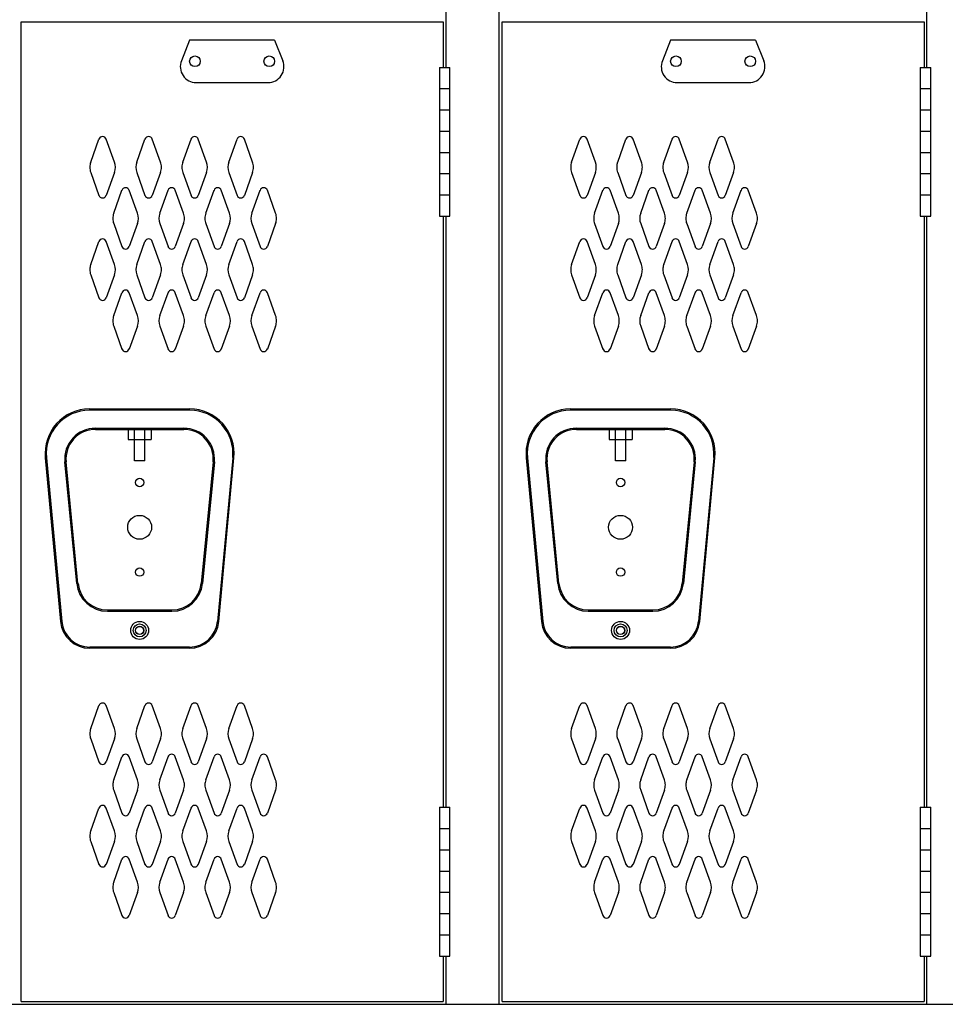
# Model space of a CAD drawing. Extents: x 0 to 196, y -2 to 123.
# Drawn here: x 98 to 121, y 25 to 49 of the extents above; entities that cross this region are included whole.
import ezdxf

# ---------------------------------------------------------------- set-up
doc = ezdxf.new("R2010")
doc.units = 0
doc.header["$MEASUREMENT"] = 0
doc.layers.add('CK_LEVEL_1', color=7, linetype='CONTINUOUS')
doc.layers.add('CK_LEVEL_9', color=7, linetype='CONTINUOUS')

msp = doc.modelspace()

# ---------------------------------------------------------------- linework, layer by layer
at = {"layer": 'CK_LEVEL_1', "color": 7, "linetype": 'Continuous'}
for p, q in [((99.627, 45.583), (99.829, 46.144)), ((100.208, 45.583), (100.006, 46.144)), ((100.752, 45.583), (100.954, 46.144)), ((101.333, 45.583), (101.131, 46.144)), ((101.877, 45.583), (102.079, 46.144)), ((102.458, 45.583), (102.256, 46.144)), ((103.002, 45.583), (103.204, 46.144)), ((103.583, 45.583), (103.381, 46.144)), ((111.377, 45.583), (111.579, 46.144)), ((111.957, 45.583), (111.755, 46.144)), ((112.502, 45.583), (112.704, 46.144)), ((113.082, 45.583), (112.88, 46.144)), ((113.627, 45.583), (113.829, 46.144)), ((114.207, 45.583), (114.005, 46.144)), ((114.752, 45.583), (114.954, 46.144)), ((115.332, 45.583), (115.13, 46.144)), ((99.627, 45.329), (99.829, 44.768)), ((100.208, 45.329), (100.006, 44.768)), ((100.752, 45.329), (100.954, 44.768)), ((101.333, 45.329), (101.131, 44.768)), ((101.877, 45.329), (102.079, 44.768)), ((102.458, 45.329), (102.256, 44.768)), ((103.002, 45.329), (103.204, 44.768)), ((103.583, 45.329), (103.381, 44.768)), ((111.377, 45.329), (111.579, 44.768)), ((111.957, 45.329), (111.755, 44.768)), ((112.502, 45.329), (112.704, 44.768)), ((113.082, 45.329), (112.88, 44.768)), ((113.627, 45.329), (113.829, 44.768)), ((114.207, 45.329), (114.005, 44.768)), ((114.752, 45.329), (114.954, 44.768)), ((115.332, 45.329), (115.13, 44.768)), ((100.189, 44.333), (100.391, 44.894)), ((100.77, 44.333), (100.568, 44.894)), ((101.314, 44.333), (101.516, 44.894)), ((101.895, 44.333), (101.693, 44.894)), ((102.439, 44.333), (102.641, 44.894)), ((103.02, 44.333), (102.818, 44.894)), ((103.564, 44.333), (103.766, 44.894)), ((104.145, 44.333), (103.943, 44.894)), ((111.939, 44.333), (112.141, 44.894)), ((112.519, 44.333), (112.317, 44.894)), ((113.064, 44.333), (113.266, 44.894)), ((113.644, 44.333), (113.442, 44.894)), ((114.189, 44.333), (114.391, 44.894)), ((114.769, 44.333), (114.567, 44.894)), ((115.314, 44.333), (115.516, 44.894)), ((115.894, 44.333), (115.692, 44.894)), ((100.189, 44.079), (100.391, 43.518)), ((100.77, 44.079), (100.568, 43.518)), ((101.314, 44.079), (101.516, 43.518)), ((101.895, 44.079), (101.693, 43.518)), ((102.439, 44.079), (102.641, 43.518)), ((103.02, 44.079), (102.818, 43.518)), ((103.564, 44.079), (103.766, 43.518)), ((104.145, 44.079), (103.943, 43.518)), ((111.939, 44.079), (112.141, 43.518)), ((112.519, 44.079), (112.317, 43.518)), ((113.064, 44.079), (113.266, 43.518)), ((113.644, 44.079), (113.442, 43.518)), ((114.189, 44.079), (114.391, 43.518)), ((114.769, 44.079), (114.567, 43.518)), ((115.314, 44.079), (115.516, 43.518)), ((115.894, 44.079), (115.692, 43.518)), ((99.627, 43.083), (99.829, 43.644)), ((100.208, 43.083), (100.006, 43.644)), ((100.752, 43.083), (100.954, 43.644)), ((101.333, 43.083), (101.131, 43.644)), ((101.877, 43.083), (102.079, 43.644)), ((102.458, 43.083), (102.256, 43.644)), ((103.002, 43.083), (103.204, 43.644)), ((103.583, 43.083), (103.381, 43.644)), ((111.377, 43.083), (111.579, 43.644)), ((111.957, 43.083), (111.755, 43.644)), ((112.502, 43.083), (112.704, 43.644)), ((113.082, 43.083), (112.88, 43.644)), ((113.627, 43.083), (113.829, 43.644)), ((114.207, 43.083), (114.005, 43.644)), ((114.752, 43.083), (114.954, 43.644)), ((115.332, 43.083), (115.13, 43.644)), ((99.627, 42.829), (99.829, 42.268)), ((100.208, 42.829), (100.006, 42.268)), ((100.752, 42.829), (100.954, 42.268)), ((101.333, 42.829), (101.131, 42.268)), ((101.877, 42.829), (102.079, 42.268)), ((102.458, 42.829), (102.256, 42.268)), ((103.002, 42.829), (103.204, 42.268)), ((103.583, 42.829), (103.381, 42.268)), ((111.377, 42.829), (111.579, 42.268)), ((111.957, 42.829), (111.755, 42.268)), ((112.502, 42.829), (112.704, 42.268)), ((113.082, 42.829), (112.88, 42.268)), ((113.627, 42.829), (113.829, 42.268)), ((114.207, 42.829), (114.005, 42.268)), ((114.752, 42.829), (114.954, 42.268)), ((115.332, 42.829), (115.13, 42.268)), ((100.189, 41.833), (100.391, 42.394)), ((100.77, 41.833), (100.568, 42.394)), ((101.314, 41.833), (101.516, 42.394)), ((101.895, 41.833), (101.693, 42.394)), ((102.439, 41.833), (102.641, 42.394)), ((103.02, 41.833), (102.818, 42.394)), ((103.564, 41.833), (103.766, 42.394)), ((104.145, 41.833), (103.943, 42.394)), ((111.939, 41.833), (112.141, 42.394)), ((112.519, 41.833), (112.317, 42.394)), ((113.064, 41.833), (113.266, 42.394)), ((113.644, 41.833), (113.442, 42.394)), ((114.189, 41.833), (114.391, 42.394)), ((114.769, 41.833), (114.567, 42.394)), ((115.314, 41.833), (115.516, 42.394)), ((115.894, 41.833), (115.692, 42.394)), ((100.189, 41.579), (100.391, 41.018)), ((100.77, 41.579), (100.568, 41.018)), ((101.314, 41.579), (101.516, 41.018)), ((101.895, 41.579), (101.693, 41.018)), ((102.439, 41.579), (102.641, 41.018)), ((103.02, 41.579), (102.818, 41.018)), ((103.564, 41.579), (103.766, 41.018)), ((104.145, 41.579), (103.943, 41.018)), ((111.939, 41.579), (112.141, 41.018)), ((112.519, 41.579), (112.317, 41.018)), ((113.064, 41.579), (113.266, 41.018)), ((113.644, 41.579), (113.442, 41.018)), ((114.189, 41.579), (114.391, 41.018)), ((114.769, 41.579), (114.567, 41.018)), ((115.314, 41.579), (115.516, 41.018)), ((115.894, 41.579), (115.692, 41.018)), ((99.627, 31.75), (99.829, 32.311)), ((100.208, 31.75), (100.006, 32.311)), ((100.752, 31.75), (100.954, 32.311)), ((101.333, 31.75), (101.131, 32.311)), ((101.877, 31.75), (102.079, 32.311)), ((102.458, 31.75), (102.256, 32.311)), ((103.002, 31.75), (103.204, 32.311)), ((103.583, 31.75), (103.381, 32.311)), ((111.377, 31.75), (111.579, 32.311)), ((111.957, 31.75), (111.755, 32.311)), ((112.502, 31.75), (112.704, 32.311)), ((113.082, 31.75), (112.88, 32.311)), ((113.627, 31.75), (113.829, 32.311)), ((114.207, 31.75), (114.005, 32.311)), ((114.752, 31.75), (114.954, 32.311)), ((115.332, 31.75), (115.13, 32.311)), ((99.627, 31.496), (99.829, 30.935)), ((100.208, 31.496), (100.006, 30.935)), ((100.752, 31.496), (100.954, 30.935)), ((101.333, 31.496), (101.131, 30.935)), ((101.877, 31.496), (102.079, 30.935)), ((102.458, 31.496), (102.256, 30.935)), ((103.002, 31.496), (103.204, 30.935)), ((103.583, 31.496), (103.381, 30.935)), ((111.377, 31.496), (111.579, 30.935)), ((111.957, 31.496), (111.755, 30.935)), ((112.502, 31.496), (112.704, 30.935)), ((113.082, 31.496), (112.88, 30.935)), ((113.627, 31.496), (113.829, 30.935)), ((114.207, 31.496), (114.005, 30.935)), ((114.752, 31.496), (114.954, 30.935)), ((115.332, 31.496), (115.13, 30.935)), ((100.189, 30.5), (100.391, 31.061)), ((100.77, 30.5), (100.568, 31.061)), ((101.314, 30.5), (101.516, 31.061)), ((101.895, 30.5), (101.693, 31.061)), ((102.439, 30.5), (102.641, 31.061)), ((103.02, 30.5), (102.818, 31.061)), ((103.564, 30.5), (103.766, 31.061)), ((104.145, 30.5), (103.943, 31.061)), ((111.939, 30.5), (112.141, 31.061)), ((112.519, 30.5), (112.317, 31.061)), ((113.064, 30.5), (113.266, 31.061)), ((113.644, 30.5), (113.442, 31.061)), ((114.189, 30.5), (114.391, 31.061)), ((114.769, 30.5), (114.567, 31.061)), ((115.314, 30.5), (115.516, 31.061)), ((115.894, 30.5), (115.692, 31.061)), ((100.189, 30.246), (100.391, 29.685)), ((100.77, 30.246), (100.568, 29.685)), ((101.314, 30.246), (101.516, 29.685)), ((101.895, 30.246), (101.693, 29.685)), ((102.439, 30.246), (102.641, 29.685)), ((103.02, 30.246), (102.818, 29.685)), ((103.564, 30.246), (103.766, 29.685)), ((104.145, 30.246), (103.943, 29.685)), ((111.939, 30.246), (112.141, 29.685)), ((112.519, 30.246), (112.317, 29.685)), ((113.064, 30.246), (113.266, 29.685)), ((113.644, 30.246), (113.442, 29.685)), ((114.189, 30.246), (114.391, 29.685)), ((114.769, 30.246), (114.567, 29.685)), ((115.314, 30.246), (115.516, 29.685)), ((115.894, 30.246), (115.692, 29.685)), ((99.627, 29.25), (99.829, 29.811)), ((100.208, 29.25), (100.006, 29.811)), ((100.752, 29.25), (100.954, 29.811)), ((101.333, 29.25), (101.131, 29.811)), ((101.877, 29.25), (102.079, 29.811)), ((102.458, 29.25), (102.256, 29.811)), ((103.002, 29.25), (103.204, 29.811)), ((103.583, 29.25), (103.381, 29.811)), ((111.377, 29.25), (111.579, 29.811)), ((111.957, 29.25), (111.755, 29.811)), ((112.502, 29.25), (112.704, 29.811)), ((113.082, 29.25), (112.88, 29.811)), ((113.627, 29.25), (113.829, 29.811)), ((114.207, 29.25), (114.005, 29.811)), ((114.752, 29.25), (114.954, 29.811)), ((115.332, 29.25), (115.13, 29.811)), ((99.627, 28.996), (99.829, 28.435)), ((100.208, 28.996), (100.006, 28.435)), ((100.752, 28.996), (100.954, 28.435)), ((101.333, 28.996), (101.131, 28.435)), ((101.877, 28.996), (102.079, 28.435)), ((102.458, 28.996), (102.256, 28.435)), ((103.002, 28.996), (103.204, 28.435)), ((103.583, 28.996), (103.381, 28.435)), ((111.377, 28.996), (111.579, 28.435)), ((111.957, 28.996), (111.755, 28.435)), ((112.502, 28.996), (112.704, 28.435)), ((113.082, 28.996), (112.88, 28.435)), ((113.627, 28.996), (113.829, 28.435)), ((114.207, 28.996), (114.005, 28.435)), ((114.752, 28.996), (114.954, 28.435)), ((115.332, 28.996), (115.13, 28.435)), ((100.189, 28), (100.391, 28.561)), ((100.77, 28), (100.568, 28.561)), ((101.314, 28), (101.516, 28.561)), ((101.895, 28), (101.693, 28.561)), ((102.439, 28), (102.641, 28.561)), ((103.02, 28), (102.818, 28.561)), ((103.564, 28), (103.766, 28.561)), ((104.145, 28), (103.943, 28.561)), ((111.939, 28), (112.141, 28.561)), ((112.519, 28), (112.317, 28.561)), ((113.064, 28), (113.266, 28.561)), ((113.644, 28), (113.442, 28.561)), ((114.189, 28), (114.391, 28.561)), ((114.769, 28), (114.567, 28.561)), ((115.314, 28), (115.516, 28.561)), ((115.894, 28), (115.692, 28.561)), ((100.189, 27.746), (100.391, 27.185)), ((100.77, 27.746), (100.568, 27.185)), ((101.314, 27.746), (101.516, 27.185)), ((101.895, 27.746), (101.693, 27.185)), ((102.439, 27.746), (102.641, 27.185)), ((103.02, 27.746), (102.818, 27.185)), ((103.564, 27.746), (103.766, 27.185)), ((104.145, 27.746), (103.943, 27.185)), ((111.939, 27.746), (112.141, 27.185)), ((112.519, 27.746), (112.317, 27.185)), ((113.064, 27.746), (113.266, 27.185)), ((113.644, 27.746), (113.442, 27.185)), ((114.189, 27.746), (114.391, 27.185)), ((114.769, 27.746), (114.567, 27.185)), ((115.314, 27.746), (115.516, 27.185)), ((115.894, 27.746), (115.692, 27.185))]:
    msp.add_line(p, q, dxfattribs=at)
for centre, radius, start, end in [((99.917, 46.113), 0.0938, 90, 161.9473), ((99.917, 46.113), 0.0938, 18.0527, 90), ((101.042, 46.113), 0.0938, 90, 161.9473), ((101.042, 46.113), 0.0938, 18.0527, 90), ((102.167, 46.113), 0.0938, 90, 161.9473), ((102.167, 46.113), 0.0938, 18.0527, 90), ((103.292, 46.113), 0.0938, 90, 161.9473), ((103.292, 46.113), 0.0938, 18.0527, 90), ((111.667, 46.113), 0.0938, 90, 161.9473), ((111.667, 46.113), 0.0938, 18.0527, 90), ((112.792, 46.113), 0.0938, 90, 161.9473), ((112.792, 46.113), 0.0938, 18.0527, 90), ((113.917, 46.113), 0.0938, 90, 161.9473), ((113.917, 46.113), 0.0938, 18.0527, 90), ((115.042, 46.113), 0.0938, 90, 161.9473), ((115.042, 46.113), 0.0938, 18.0527, 90), ((99.98, 45.456), 0.375, 160.1858, 180), ((99.98, 45.456), 0.375, 180, 199.8142), ((99.855, 45.456), 0.375, 340.1858, 19.8142), ((101.105, 45.456), 0.375, 160.1858, 199.8142), ((100.98, 45.456), 0.375, 0, 19.8142), ((100.98, 45.456), 0.375, 340.1858, 0), ((102.23, 45.456), 0.375, 160.1858, 180), ((102.23, 45.456), 0.375, 180, 199.8142), ((102.105, 45.456), 0.375, 340.1858, 19.8142), ((103.355, 45.456), 0.375, 160.1858, 199.8142), ((103.23, 45.456), 0.375, 0, 19.8142), ((103.23, 45.456), 0.375, 340.1858, 0), ((111.729, 45.456), 0.375, 160.1858, 180), ((111.729, 45.456), 0.375, 180, 199.8142), ((111.604, 45.456), 0.375, 340.1858, 19.8142), ((112.854, 45.456), 0.375, 160.1858, 199.8142), ((112.729, 45.456), 0.375, 0, 19.8142), ((112.729, 45.456), 0.375, 340.1858, 0), ((113.979, 45.456), 0.375, 160.1858, 180), ((113.979, 45.456), 0.375, 180, 199.8142), ((113.854, 45.456), 0.375, 340.1858, 19.8142), ((115.104, 45.456), 0.375, 160.1858, 199.8142), ((114.979, 45.456), 0.375, 0, 19.8142), ((114.979, 45.456), 0.375, 340.1858, 0), ((99.917, 44.8), 0.0938, 198.0527, 341.9473), ((100.479, 44.863), 0.0938, 90, 161.9473), ((100.479, 44.863), 0.0938, 18.0527, 90), ((101.042, 44.8), 0.0938, 198.0527, 341.9473), ((101.604, 44.863), 0.0938, 90, 161.9473), ((101.604, 44.863), 0.0938, 18.0527, 90), ((102.167, 44.8), 0.0938, 198.0527, 341.9473), ((102.729, 44.863), 0.0938, 90, 161.9473), ((102.729, 44.863), 0.0938, 18.0527, 90), ((103.292, 44.8), 0.0938, 198.0527, 341.9473), ((103.854, 44.863), 0.0938, 90, 161.9473), ((103.854, 44.863), 0.0938, 18.0527, 90), ((111.667, 44.8), 0.0938, 198.0527, 341.9473), ((112.229, 44.863), 0.0938, 90, 161.9473), ((112.229, 44.863), 0.0938, 18.0527, 90), ((112.792, 44.8), 0.0938, 198.0527, 341.9473), ((113.354, 44.863), 0.0938, 90, 161.9473), ((113.354, 44.863), 0.0938, 18.0527, 90), ((113.917, 44.8), 0.0938, 198.0527, 341.9473), ((114.479, 44.863), 0.0938, 90, 161.9473), ((114.479, 44.863), 0.0938, 18.0527, 90), ((115.042, 44.8), 0.0938, 198.0527, 341.9473), ((115.604, 44.863), 0.0938, 90, 161.9473), ((115.604, 44.863), 0.0938, 18.0527, 90), ((100.542, 44.206), 0.375, 160.1858, 180), ((100.417, 44.206), 0.375, 340.1858, 19.8142), ((101.667, 44.206), 0.375, 160.1858, 199.8142), ((101.542, 44.206), 0.375, 0, 19.8142), ((102.792, 44.206), 0.375, 160.1858, 180), ((102.667, 44.206), 0.375, 340.1858, 19.8142), ((103.917, 44.206), 0.375, 160.1858, 199.8142), ((103.792, 44.206), 0.375, 0, 19.8142), ((112.291, 44.206), 0.375, 160.1858, 180), ((112.166, 44.206), 0.375, 340.1858, 19.8142), ((113.416, 44.206), 0.375, 160.1858, 199.8142), ((113.291, 44.206), 0.375, 0, 19.8142), ((114.541, 44.206), 0.375, 160.1858, 180), ((114.416, 44.206), 0.375, 340.1858, 19.8142), ((115.666, 44.206), 0.375, 160.1858, 199.8142), ((115.541, 44.206), 0.375, 0, 19.8142), ((100.542, 44.206), 0.375, 180, 199.8142), ((101.542, 44.206), 0.375, 340.1858, 0), ((102.792, 44.206), 0.375, 180, 199.8142), ((103.792, 44.206), 0.375, 340.1858, 0), ((112.291, 44.206), 0.375, 180, 199.8142), ((113.291, 44.206), 0.375, 340.1858, 0), ((114.541, 44.206), 0.375, 180, 199.8142), ((115.541, 44.206), 0.375, 340.1858, 0), ((99.917, 43.613), 0.0938, 18.0527, 161.9473), ((100.479, 43.55), 0.0938, 198.0527, 341.9473), ((101.042, 43.613), 0.0938, 18.0527, 161.9473), ((101.604, 43.55), 0.0938, 198.0527, 341.9473), ((102.167, 43.613), 0.0938, 18.0527, 161.9473), ((102.729, 43.55), 0.0938, 198.0527, 341.9473), ((103.292, 43.613), 0.0938, 18.0527, 161.9473), ((103.854, 43.55), 0.0938, 198.0527, 341.9473), ((111.667, 43.613), 0.0938, 18.0527, 161.9473), ((112.229, 43.55), 0.0938, 198.0527, 341.9473), ((112.792, 43.613), 0.0938, 18.0527, 161.9473), ((113.354, 43.55), 0.0938, 198.0527, 341.9473), ((113.917, 43.613), 0.0938, 18.0527, 161.9473), ((114.479, 43.55), 0.0938, 198.0527, 341.9473), ((115.042, 43.613), 0.0938, 18.0527, 161.9473), ((115.604, 43.55), 0.0938, 198.0527, 341.9473), ((99.98, 42.956), 0.375, 160.1858, 180), ((99.855, 42.956), 0.375, 340.1858, 19.8142), ((101.105, 42.956), 0.375, 160.1858, 199.8142), ((100.98, 42.956), 0.375, 0, 19.8142), ((102.23, 42.956), 0.375, 160.1858, 180), ((102.105, 42.956), 0.375, 340.1858, 19.8142), ((103.355, 42.956), 0.375, 160.1858, 199.8142), ((103.23, 42.956), 0.375, 0, 19.8142), ((111.729, 42.956), 0.375, 160.1858, 180), ((111.604, 42.956), 0.375, 340.1858, 19.8142), ((112.854, 42.956), 0.375, 160.1858, 199.8142), ((112.729, 42.956), 0.375, 0, 19.8142), ((113.979, 42.956), 0.375, 160.1858, 180), ((113.854, 42.956), 0.375, 340.1858, 19.8142), ((115.104, 42.956), 0.375, 160.1858, 199.8142), ((114.979, 42.956), 0.375, 0, 19.8142), ((99.98, 42.956), 0.375, 180, 199.8142), ((100.98, 42.956), 0.375, 340.1858, 0), ((102.23, 42.956), 0.375, 180, 199.8142), ((103.23, 42.956), 0.375, 340.1858, 0), ((111.729, 42.956), 0.375, 180, 199.8142), ((112.729, 42.956), 0.375, 340.1858, 0), ((113.979, 42.956), 0.375, 180, 199.8142), ((114.979, 42.956), 0.375, 340.1858, 0), ((100.479, 42.363), 0.0938, 18.0527, 161.9473), ((101.604, 42.363), 0.0938, 18.0527, 161.9473), ((102.729, 42.363), 0.0938, 18.0527, 161.9473), ((103.854, 42.363), 0.0938, 18.0527, 161.9473), ((112.229, 42.363), 0.0938, 18.0527, 161.9473), ((113.354, 42.363), 0.0938, 18.0527, 161.9473), ((114.479, 42.363), 0.0938, 18.0527, 161.9473), ((115.604, 42.363), 0.0938, 18.0527, 161.9473), ((99.917, 42.3), 0.0938, 198.0527, 270), ((99.917, 42.3), 0.0938, 270, 341.9473), ((101.042, 42.3), 0.0938, 198.0527, 270), ((101.042, 42.3), 0.0938, 270, 341.9473), ((102.167, 42.3), 0.0938, 198.0527, 270), ((102.167, 42.3), 0.0938, 270, 341.9473), ((103.292, 42.3), 0.0938, 198.0527, 270), ((103.292, 42.3), 0.0938, 270, 341.9473), ((111.667, 42.3), 0.0938, 198.0527, 270), ((111.667, 42.3), 0.0938, 270, 341.9473), ((112.792, 42.3), 0.0938, 198.0527, 270), ((112.792, 42.3), 0.0938, 270, 341.9473), ((113.917, 42.3), 0.0938, 198.0527, 270), ((113.917, 42.3), 0.0938, 270, 341.9473), ((115.042, 42.3), 0.0938, 198.0527, 270), ((115.042, 42.3), 0.0938, 270, 341.9473), ((100.542, 41.706), 0.375, 160.1858, 180), ((100.417, 41.706), 0.375, 340.1858, 19.8142), ((101.667, 41.706), 0.375, 160.1858, 199.8142), ((101.542, 41.706), 0.375, 0, 19.8142), ((102.792, 41.706), 0.375, 160.1858, 180), ((102.667, 41.706), 0.375, 340.1858, 19.8142), ((103.917, 41.706), 0.375, 160.1858, 199.8142), ((103.792, 41.706), 0.375, 0, 19.8142), ((112.291, 41.706), 0.375, 160.1858, 180), ((112.166, 41.706), 0.375, 340.1858, 19.8142), ((113.416, 41.706), 0.375, 160.1858, 199.8142), ((113.291, 41.706), 0.375, 0, 19.8142), ((114.541, 41.706), 0.375, 160.1858, 180), ((114.416, 41.706), 0.375, 340.1858, 19.8142), ((115.666, 41.706), 0.375, 160.1858, 199.8142), ((115.541, 41.706), 0.375, 0, 19.8142), ((100.542, 41.706), 0.375, 180, 199.8142), ((101.542, 41.706), 0.375, 340.1858, 0), ((102.792, 41.706), 0.375, 180, 199.8142), ((103.792, 41.706), 0.375, 340.1858, 0), ((112.291, 41.706), 0.375, 180, 199.8142), ((113.291, 41.706), 0.375, 340.1858, 0), ((114.541, 41.706), 0.375, 180, 199.8142), ((115.541, 41.706), 0.375, 340.1858, 0), ((100.479, 41.05), 0.0938, 198.0527, 270), ((100.479, 41.05), 0.0938, 270, 341.9473), ((101.604, 41.05), 0.0938, 198.0527, 270), ((101.604, 41.05), 0.0938, 270, 341.9473), ((102.729, 41.05), 0.0938, 198.0527, 270), ((102.729, 41.05), 0.0938, 270, 341.9473), ((103.854, 41.05), 0.0938, 198.0527, 270), ((103.854, 41.05), 0.0938, 270, 341.9473), ((112.229, 41.05), 0.0938, 198.0527, 270), ((112.229, 41.05), 0.0938, 270, 341.9473), ((113.354, 41.05), 0.0938, 198.0527, 270), ((113.354, 41.05), 0.0938, 270, 341.9473), ((114.479, 41.05), 0.0938, 198.0527, 270), ((114.479, 41.05), 0.0938, 270, 341.9473), ((115.604, 41.05), 0.0938, 198.0527, 270), ((115.604, 41.05), 0.0938, 270, 341.9473), ((99.917, 32.28), 0.0938, 90, 161.9473), ((99.917, 32.28), 0.0938, 18.0527, 90), ((101.042, 32.28), 0.0938, 90, 161.9473), ((101.042, 32.28), 0.0938, 18.0527, 90), ((102.167, 32.28), 0.0938, 90, 161.9473), ((102.167, 32.28), 0.0938, 18.0527, 90), ((103.292, 32.28), 0.0938, 90, 161.9473), ((103.292, 32.28), 0.0938, 18.0527, 90), ((111.667, 32.28), 0.0938, 90, 161.9473), ((111.667, 32.28), 0.0938, 18.0527, 90), ((112.792, 32.28), 0.0938, 90, 161.9473), ((112.792, 32.28), 0.0938, 18.0527, 90), ((113.917, 32.28), 0.0938, 90, 161.9473), ((113.917, 32.28), 0.0938, 18.0527, 90), ((115.042, 32.28), 0.0938, 90, 161.9473), ((115.042, 32.28), 0.0938, 18.0527, 90), ((99.98, 31.623), 0.375, 160.1858, 180), ((99.855, 31.623), 0.375, 340.1858, 19.8142), ((101.105, 31.623), 0.375, 160.1858, 199.8142), ((100.98, 31.623), 0.375, 0, 19.8142), ((102.23, 31.623), 0.375, 160.1858, 180), ((102.105, 31.623), 0.375, 340.1858, 19.8142), ((103.355, 31.623), 0.375, 160.1858, 199.8142), ((103.23, 31.623), 0.375, 0, 19.8142), ((111.729, 31.623), 0.375, 160.1858, 180), ((111.604, 31.623), 0.375, 340.1858, 19.8142), ((112.854, 31.623), 0.375, 160.1858, 199.8142), ((112.729, 31.623), 0.375, 0, 19.8142), ((113.979, 31.623), 0.375, 160.1858, 180), ((113.854, 31.623), 0.375, 340.1858, 19.8142), ((115.104, 31.623), 0.375, 160.1858, 199.8142), ((114.979, 31.623), 0.375, 0, 19.8142), ((99.98, 31.623), 0.375, 180, 199.8142), ((100.98, 31.623), 0.375, 340.1858, 0), ((102.23, 31.623), 0.375, 180, 199.8142), ((103.23, 31.623), 0.375, 340.1858, 0), ((111.729, 31.623), 0.375, 180, 199.8142), ((112.729, 31.623), 0.375, 340.1858, 0), ((113.979, 31.623), 0.375, 180, 199.8142), ((114.979, 31.623), 0.375, 340.1858, 0), ((100.479, 31.03), 0.0938, 90, 161.9473), ((100.479, 31.03), 0.0938, 18.0527, 90), ((101.604, 31.03), 0.0938, 90, 161.9473), ((101.604, 31.03), 0.0938, 18.0527, 90), ((102.729, 31.03), 0.0938, 90, 161.9473), ((102.729, 31.03), 0.0938, 18.0527, 90), ((103.854, 31.03), 0.0938, 90, 161.9473), ((103.854, 31.03), 0.0938, 18.0527, 90), ((112.229, 31.03), 0.0938, 90, 161.9473), ((112.229, 31.03), 0.0938, 18.0527, 90), ((113.354, 31.03), 0.0938, 90, 161.9473), ((113.354, 31.03), 0.0938, 18.0527, 90), ((114.479, 31.03), 0.0938, 90, 161.9473), ((114.479, 31.03), 0.0938, 18.0527, 90), ((115.604, 31.03), 0.0938, 90, 161.9473), ((115.604, 31.03), 0.0938, 18.0527, 90), ((99.917, 30.967), 0.0938, 198.0527, 341.9473), ((101.042, 30.967), 0.0938, 198.0527, 341.9473), ((102.167, 30.967), 0.0938, 198.0527, 341.9473), ((103.292, 30.967), 0.0938, 198.0527, 341.9473), ((111.667, 30.967), 0.0938, 198.0527, 341.9473), ((112.792, 30.967), 0.0938, 198.0527, 341.9473), ((113.917, 30.967), 0.0938, 198.0527, 341.9473), ((115.042, 30.967), 0.0938, 198.0527, 341.9473), ((100.542, 30.373), 0.375, 160.1858, 180), ((100.542, 30.373), 0.375, 180, 199.8142), ((100.417, 30.373), 0.375, 340.1858, 19.8142), ((101.667, 30.373), 0.375, 160.1858, 199.8142), ((101.542, 30.373), 0.375, 0, 19.8142), ((101.542, 30.373), 0.375, 340.1858, 0), ((102.792, 30.373), 0.375, 160.1858, 180), ((102.792, 30.373), 0.375, 180, 199.8142), ((102.667, 30.373), 0.375, 340.1858, 19.8142), ((103.917, 30.373), 0.375, 160.1858, 199.8142), ((103.792, 30.373), 0.375, 0, 19.8142), ((103.792, 30.373), 0.375, 340.1858, 0), ((112.291, 30.373), 0.375, 160.1858, 180), ((112.291, 30.373), 0.375, 180, 199.8142), ((112.166, 30.373), 0.375, 340.1858, 19.8142), ((113.416, 30.373), 0.375, 160.1858, 199.8142), ((113.291, 30.373), 0.375, 0, 19.8142), ((113.291, 30.373), 0.375, 340.1858, 0), ((114.541, 30.373), 0.375, 160.1858, 180), ((114.541, 30.373), 0.375, 180, 199.8142), ((114.416, 30.373), 0.375, 340.1858, 19.8142), ((115.666, 30.373), 0.375, 160.1858, 199.8142), ((115.541, 30.373), 0.375, 0, 19.8142), ((115.541, 30.373), 0.375, 340.1858, 0), ((99.917, 29.78), 0.0938, 18.0527, 161.9473), ((101.042, 29.78), 0.0938, 18.0527, 161.9473), ((102.167, 29.78), 0.0938, 18.0527, 161.9473), ((103.292, 29.78), 0.0938, 18.0527, 161.9473), ((111.667, 29.78), 0.0938, 18.0527, 161.9473), ((112.792, 29.78), 0.0938, 18.0527, 161.9473), ((113.917, 29.78), 0.0938, 18.0527, 161.9473), ((115.042, 29.78), 0.0938, 18.0527, 161.9473), ((100.479, 29.717), 0.0938, 198.0527, 341.9473), ((101.604, 29.717), 0.0938, 198.0527, 341.9473), ((102.729, 29.717), 0.0938, 198.0527, 341.9473), ((103.854, 29.717), 0.0938, 198.0527, 341.9473), ((112.229, 29.717), 0.0938, 198.0527, 341.9473), ((113.354, 29.717), 0.0938, 198.0527, 341.9473), ((114.479, 29.717), 0.0938, 198.0527, 341.9473), ((115.604, 29.717), 0.0938, 198.0527, 341.9473), ((99.98, 29.123), 0.375, 160.1858, 180), ((99.98, 29.123), 0.375, 180, 199.8142), ((99.855, 29.123), 0.375, 340.1858, 19.8142), ((101.105, 29.123), 0.375, 160.1858, 199.8142), ((100.98, 29.123), 0.375, 0, 19.8142), ((100.98, 29.123), 0.375, 340.1858, 0), ((102.23, 29.123), 0.375, 160.1858, 180), ((102.23, 29.123), 0.375, 180, 199.8142), ((102.105, 29.123), 0.375, 340.1858, 19.8142), ((103.355, 29.123), 0.375, 160.1858, 199.8142), ((103.23, 29.123), 0.375, 0, 19.8142), ((103.23, 29.123), 0.375, 340.1858, 0), ((111.729, 29.123), 0.375, 160.1858, 180), ((111.729, 29.123), 0.375, 180, 199.8142), ((111.604, 29.123), 0.375, 340.1858, 19.8142), ((112.854, 29.123), 0.375, 160.1858, 199.8142), ((112.729, 29.123), 0.375, 0, 19.8142), ((112.729, 29.123), 0.375, 340.1858, 0), ((113.979, 29.123), 0.375, 160.1858, 180), ((113.979, 29.123), 0.375, 180, 199.8142), ((113.854, 29.123), 0.375, 340.1858, 19.8142), ((115.104, 29.123), 0.375, 160.1858, 199.8142), ((114.979, 29.123), 0.375, 0, 19.8142), ((114.979, 29.123), 0.375, 340.1858, 0), ((100.479, 28.53), 0.0938, 18.0527, 161.9473), ((101.604, 28.53), 0.0938, 18.0527, 161.9473), ((102.729, 28.53), 0.0938, 18.0527, 161.9473), ((103.854, 28.53), 0.0938, 18.0527, 161.9473), ((112.229, 28.53), 0.0938, 18.0527, 161.9473), ((113.354, 28.53), 0.0938, 18.0527, 161.9473), ((114.479, 28.53), 0.0938, 18.0527, 161.9473), ((115.604, 28.53), 0.0938, 18.0527, 161.9473), ((99.917, 28.467), 0.0938, 198.0527, 270), ((99.917, 28.467), 0.0938, 270, 341.9473), ((101.042, 28.467), 0.0938, 198.0527, 270), ((101.042, 28.467), 0.0938, 270, 341.9473), ((102.167, 28.467), 0.0938, 198.0527, 270), ((102.167, 28.467), 0.0938, 270, 341.9473), ((103.292, 28.467), 0.0938, 198.0527, 270), ((103.292, 28.467), 0.0938, 270, 341.9473), ((111.667, 28.467), 0.0938, 198.0527, 270), ((111.667, 28.467), 0.0938, 270, 341.9473), ((112.792, 28.467), 0.0938, 198.0527, 270), ((112.792, 28.467), 0.0938, 270, 341.9473), ((113.917, 28.467), 0.0938, 198.0527, 270), ((113.917, 28.467), 0.0938, 270, 341.9473), ((115.042, 28.467), 0.0938, 198.0527, 270), ((115.042, 28.467), 0.0938, 270, 341.9473), ((100.542, 27.873), 0.375, 160.1858, 180), ((100.417, 27.873), 0.375, 340.1858, 19.8142), ((101.667, 27.873), 0.375, 160.1858, 199.8142), ((101.542, 27.873), 0.375, 0, 19.8142), ((102.792, 27.873), 0.375, 160.1858, 180), ((102.667, 27.873), 0.375, 340.1858, 19.8142), ((103.917, 27.873), 0.375, 160.1858, 199.8142), ((103.792, 27.873), 0.375, 0, 19.8142), ((112.291, 27.873), 0.375, 160.1858, 180), ((112.166, 27.873), 0.375, 340.1858, 19.8142), ((113.416, 27.873), 0.375, 160.1858, 199.8142), ((113.291, 27.873), 0.375, 0, 19.8142), ((114.541, 27.873), 0.375, 160.1858, 180), ((114.416, 27.873), 0.375, 340.1858, 19.8142), ((115.666, 27.873), 0.375, 160.1858, 199.8142), ((115.541, 27.873), 0.375, 0, 19.8142), ((100.542, 27.873), 0.375, 180, 199.8142), ((101.542, 27.873), 0.375, 340.1858, 0), ((102.792, 27.873), 0.375, 180, 199.8142), ((103.792, 27.873), 0.375, 340.1858, 0), ((112.291, 27.873), 0.375, 180, 199.8142), ((113.291, 27.873), 0.375, 340.1858, 0), ((114.541, 27.873), 0.375, 180, 199.8142), ((115.541, 27.873), 0.375, 340.1858, 0), ((100.479, 27.217), 0.0938, 198.0527, 270), ((100.479, 27.217), 0.0938, 270, 341.9473), ((101.604, 27.217), 0.0938, 198.0527, 270), ((101.604, 27.217), 0.0938, 270, 341.9473), ((102.729, 27.217), 0.0938, 198.0527, 270), ((102.729, 27.217), 0.0938, 270, 341.9473), ((103.854, 27.217), 0.0938, 198.0527, 270), ((103.854, 27.217), 0.0938, 270, 341.9473), ((112.229, 27.217), 0.0938, 198.0527, 270), ((112.229, 27.217), 0.0938, 270, 341.9473), ((113.354, 27.217), 0.0938, 198.0527, 270), ((113.354, 27.217), 0.0938, 270, 341.9473), ((114.479, 27.217), 0.0938, 198.0527, 270), ((114.479, 27.217), 0.0938, 270, 341.9473), ((115.604, 27.217), 0.0938, 198.0527, 270), ((115.604, 27.217), 0.0938, 270, 341.9473)]:
    msp.add_arc(centre, radius, start, end, dxfattribs=at)
at = {"layer": 'CK_LEVEL_9', "color": 7, "linetype": 'Continuous'}
for p, q in [((109.606, 25.018), (109.606, 61.236)), ((108.301, 49.498), (108.301, 47.894)), ((120.05, 49.498), (120.05, 47.894)), ((97.929, 25.083), (97.929, 49.009)), ((97.929, 49.009), (108.237, 49.009)), ((108.237, 49.009), (108.237, 47.894)), ((109.678, 25.083), (109.678, 49.009)), ((109.678, 49.009), (119.986, 49.009)), ((119.986, 49.009), (119.986, 47.894)), ((102.045, 48.562), (101.844, 48.058)), ((104.12, 48.562), (102.045, 48.562)), ((104.12, 48.562), (104.321, 48.058)), ((113.795, 48.562), (113.594, 48.058)), ((115.87, 48.562), (113.795, 48.562)), ((115.87, 48.562), (116.071, 48.058)), ((108.145, 47.894), (108.405, 47.894)), ((108.145, 47.894), (108.145, 44.264)), ((108.405, 44.264), (108.405, 47.894)), ((119.895, 47.894), (120.154, 47.894)), ((119.895, 47.894), (119.895, 44.264)), ((120.154, 44.264), (120.154, 47.894)), ((102.205, 47.525), (103.96, 47.525)), ((102.205, 47.525), (103.96, 47.525)), ((108.145, 47.376), (108.405, 47.376)), ((113.955, 47.525), (115.71, 47.525)), ((113.955, 47.525), (115.71, 47.525)), ((119.895, 47.376), (120.154, 47.376)), ((108.145, 46.857), (108.405, 46.857)), ((119.895, 46.857), (120.154, 46.857)), ((108.145, 46.339), (108.405, 46.339)), ((119.895, 46.339), (120.154, 46.339)), ((108.145, 45.82), (108.405, 45.82)), ((119.895, 45.82), (120.154, 45.82)), ((108.145, 45.301), (108.405, 45.301)), ((119.895, 45.301), (120.154, 45.301)), ((108.145, 44.783), (108.405, 44.783)), ((119.895, 44.783), (120.154, 44.783)), ((108.145, 44.264), (108.405, 44.264)), ((108.237, 44.264), (108.237, 29.828)), ((108.301, 44.264), (108.301, 29.828)), ((119.895, 44.264), (120.154, 44.264)), ((119.986, 44.264), (119.986, 29.828)), ((120.05, 44.264), (120.05, 29.828)), ((99.593, 39.555), (102.052, 39.555)), ((102.052, 39.525), (99.593, 39.525)), ((111.343, 39.555), (113.802, 39.555)), ((113.802, 39.525), (111.343, 39.525)), ((99.744, 39.085), (101.902, 39.085)), ((99.744, 39.055), (101.902, 39.055)), ((100.542, 39.055), (100.542, 38.805)), ((100.698, 38.29), (100.698, 39.04)), ((100.948, 38.29), (100.948, 39.04)), ((101.104, 39.055), (101.104, 38.805)), ((111.493, 39.085), (113.652, 39.085)), ((111.493, 39.055), (113.652, 39.055)), ((112.291, 39.055), (112.291, 38.805)), ((112.447, 38.29), (112.447, 39.04)), ((112.697, 38.29), (112.697, 39.04)), ((112.854, 39.055), (112.854, 38.805)), ((100.542, 38.805), (101.104, 38.805)), ((112.291, 38.805), (112.854, 38.805)), ((98.518, 38.363), (98.89, 34.363)), ((98.547, 38.365), (98.92, 34.366)), ((99.288, 35.293), (98.997, 38.262)), ((99.317, 35.296), (99.027, 38.265)), ((100.948, 38.29), (100.698, 38.29)), ((102.619, 38.265), (102.328, 35.296)), ((102.648, 38.262), (102.358, 35.293)), ((103.098, 38.365), (102.725, 34.366)), ((102.755, 34.363), (103.128, 38.363)), ((110.267, 38.363), (110.64, 34.363)), ((110.297, 38.365), (110.67, 34.366)), ((111.037, 35.293), (110.747, 38.262)), ((111.067, 35.296), (110.777, 38.265)), ((112.697, 38.29), (112.447, 38.29)), ((114.368, 38.265), (114.078, 35.296)), ((114.398, 38.262), (114.108, 35.293)), ((114.848, 38.365), (114.475, 34.366)), ((114.505, 34.363), (114.878, 38.363)), ((100.034, 34.646), (101.612, 34.646)), ((111.784, 34.646), (113.361, 34.646)), ((100.034, 34.616), (101.612, 34.616)), ((111.784, 34.616), (113.361, 34.616)), ((102.038, 33.74), (99.607, 33.74)), ((102.038, 33.71), (99.607, 33.71)), ((113.788, 33.74), (111.357, 33.74)), ((113.788, 33.71), (111.357, 33.71)), ((108.145, 29.828), (108.405, 29.828)), ((108.145, 29.828), (108.145, 26.197)), ((108.405, 26.197), (108.405, 29.828)), ((119.895, 29.828), (120.154, 29.828)), ((119.895, 29.828), (119.895, 26.197)), ((120.154, 26.197), (120.154, 29.828)), ((108.145, 29.309), (108.405, 29.309)), ((119.895, 29.309), (120.154, 29.309)), ((108.145, 28.79), (108.405, 28.79)), ((119.895, 28.79), (120.154, 28.79)), ((108.145, 28.272), (108.405, 28.272)), ((119.895, 28.272), (120.154, 28.272)), ((108.145, 27.753), (108.405, 27.753)), ((119.895, 27.753), (120.154, 27.753)), ((108.145, 27.235), (108.405, 27.235)), ((119.895, 27.235), (120.154, 27.235)), ((108.145, 26.716), (108.405, 26.716)), ((119.895, 26.716), (120.154, 26.716)), ((108.145, 26.197), (108.405, 26.197)), ((108.237, 26.197), (108.237, 25.083)), ((108.301, 26.197), (108.301, 25.018)), ((119.895, 26.197), (120.154, 26.197)), ((119.986, 26.197), (119.986, 25.083)), ((120.05, 26.197), (120.05, 25.018)), ((108.301, 25.406), (108.301, 25.018)), ((109.606, 25.018), (109.606, 25.406)), ((120.05, 25.406), (120.05, 25.018)), ((73.051, 25.018), (133.051, 25.018)), ((97.929, 25.083), (108.237, 25.083)), ((109.678, 25.083), (119.986, 25.083))]:
    msp.add_line(p, q, dxfattribs=at)
for centre, radius in [((102.175, 48.043), 0.13), ((103.99, 48.043), 0.13), ((113.925, 48.043), 0.13), ((115.74, 48.043), 0.13), ((100.823, 37.759), 0.102), ((112.572, 37.759), 0.102), ((100.823, 36.665), 0.292), ((112.572, 36.665), 0.292), ((100.823, 35.571), 0.102), ((112.572, 35.571), 0.102), ((100.823, 34.147), 0.219), ((100.823, 34.147), 0.158), ((100.823, 34.147), 0.102), ((100.823, 34.147), 0.098), ((112.572, 34.147), 0.219), ((112.572, 34.147), 0.158), ((112.572, 34.147), 0.102), ((112.572, 34.147), 0.098)]:
    msp.add_circle(centre, radius, dxfattribs=at)
for centre, radius, start, end in [((102.205, 47.914), 0.389, 158.1986, 270), ((102.205, 47.914), 0.389, 158.1986, 270), ((103.96, 47.914), 0.389, 270, 21.8014), ((103.96, 47.914), 0.389, 270, 21.8014), ((113.955, 47.914), 0.389, 158.1986, 270), ((113.955, 47.914), 0.389, 158.1986, 270), ((115.71, 47.914), 0.389, 270, 21.8014), ((115.71, 47.914), 0.389, 270, 21.8014), ((99.602, 38.466), 1.089, 90.433, 185.433), ((99.602, 38.466), 1.059, 90.4407, 185.4407), ((102.044, 38.466), 1.089, 354.567, 89.567), ((102.044, 38.466), 1.059, 354.5593, 89.5593), ((111.351, 38.466), 1.089, 90.433, 185.433), ((111.351, 38.466), 1.059, 90.4407, 185.4407), ((113.794, 38.466), 1.089, 354.567, 89.567), ((113.794, 38.466), 1.059, 354.5593, 89.5593), ((99.744, 38.335), 0.75, 90, 185.5849), ((99.744, 38.335), 0.72, 90, 185.5849), ((101.902, 38.335), 0.75, 354.4151, 90), ((101.902, 38.335), 0.72, 354.4151, 90), ((111.493, 38.335), 0.75, 90, 185.5849), ((111.493, 38.335), 0.72, 90, 185.5849), ((113.652, 38.335), 0.75, 354.4151, 90), ((113.652, 38.335), 0.72, 354.4151, 90), ((100.034, 35.366), 0.75, 185.5849, 270), ((100.034, 35.366), 0.72, 185.5849, 270), ((101.612, 35.366), 0.72, 270, 354.4151), ((101.612, 35.366), 0.75, 270, 354.4151), ((111.784, 35.366), 0.75, 185.5849, 270), ((111.784, 35.366), 0.72, 185.5849, 270), ((113.361, 35.366), 0.72, 270, 354.4151), ((113.361, 35.366), 0.75, 270, 354.4151), ((99.607, 34.43), 0.72, 185.3256, 270), ((99.607, 34.43), 0.69, 185.3256, 270), ((102.038, 34.43), 0.69, 270, 354.6744), ((102.038, 34.43), 0.72, 270, 354.6744), ((111.357, 34.43), 0.72, 185.3256, 270), ((111.357, 34.43), 0.69, 185.3256, 270), ((113.788, 34.43), 0.69, 270, 354.6744), ((113.788, 34.43), 0.72, 270, 354.6744)]:
    msp.add_arc(centre, radius, start, end, dxfattribs=at)

doc.saveas('drawing.dxf')
